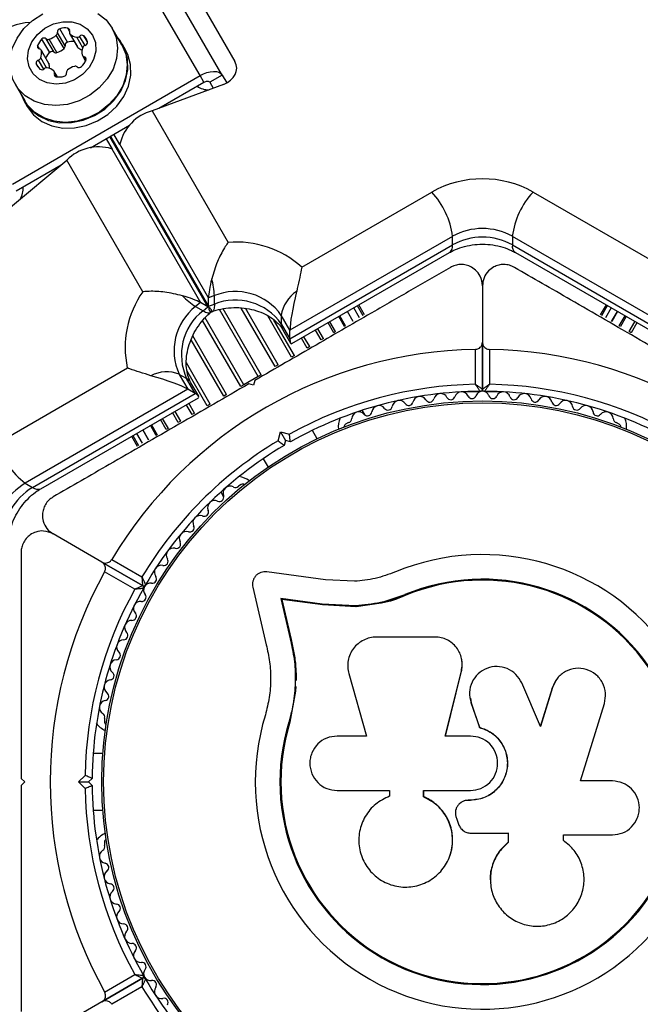
# Model space of a CAD drawing. Units: millimetres. Extents: x 0 to 8826, y 0 to 10317.
# Drawn here: x 3463 to 3551, y 7428 to 7566 of the extents above; entities that cross this region are included whole.
import ezdxf

# ---------------------------------------------------------------- set-up
doc = ezdxf.new("R2010")
doc.units = ezdxf.units.MM

msp = doc.modelspace()

# ---------------------------------------------------------------- linework, layer by layer
at = {"color": 7, "linetype": 'Continuous', "lineweight": 25, "ltscale": 50}
for p, q in [((3486.1, 7573.47), (3493.65, 7560.4)), ((3488.75, 7558.4), (3480.36, 7572.93)), ((3491.86, 7558.48), (3483.48, 7573.01)), ((3470.07, 7563.12), (3468.98, 7565)), ((3477.74, 7562.74), (3476.38, 7565.1)), ((3467.57, 7561.67), (3466.48, 7563.56)), ((3468.18, 7561.72), (3467.09, 7563.6)), ((3468.58, 7561.65), (3467.49, 7563.53)), ((3469.59, 7562.23), (3468.5, 7564.11)), ((3469.73, 7562.62), (3468.64, 7564.5)), ((3470.38, 7564.33), (3471.47, 7562.45)), ((3471.53, 7562.37), (3470.44, 7564.26)), ((3467.45, 7560.12), (3466.36, 7562.01)), ((3478.27, 7562.04), (3477.83, 7562.79)), ((3467.49, 7560.03), (3466.4, 7561.92)), ((3472.18, 7561.23), (3472.62, 7560.45)), ((3465.92, 7559.63), (3465.65, 7560.09)), ((3462.31, 7543.14), (3488.75, 7558.4)), ((3468.65, 7558.21), (3468.21, 7558.99)), ((3489.29, 7557.46), (3488.75, 7558.4)), ((3491.86, 7558.48), (3490.13, 7557.48)), ((3491.86, 7558.48), (3492.51, 7557.37)), ((3462.7, 7557.2), (3464.06, 7554.84)), ((3492.05, 7557.16), (3482, 7553.45)), ((3482.96, 7553.8), (3489.29, 7557.46)), ((3490.13, 7557.48), (3490.62, 7556.63)), ((3463.97, 7554.79), (3464.41, 7554.04)), ((3482, 7553.45), (3492.7, 7534.91)), ((3473.34, 7548.25), (3478.81, 7551.41)), ((3475.53, 7549.51), (3476.37, 7548.06)), ((3477.46, 7548.69), (3476.62, 7550.14)), ((3489.96, 7527.12), (3477.46, 7548.77)), ((3477.46, 7548.69), (3477.46, 7548.77)), ((3476.3, 7548.1), (3488.8, 7526.45)), ((3476.37, 7548.06), (3476.3, 7548.1)), ((3461.74, 7539.66), (3469.98, 7546.51)), ((3462.86, 7542.2), (3469.19, 7545.85)), ((3480.69, 7527.97), (3469.98, 7546.51)), ((3503.08, 7531.43), (3521.41, 7542.01)), ((3535.69, 7542.01), (3554.01, 7531.43)), ((3524.33, 7535.77), (3501.42, 7522.54)), ((3524.33, 7534.57), (3524.33, 7535.77)), ((3555.68, 7522.54), (3532.76, 7535.77)), ((3532.76, 7535.77), (3532.76, 7534.57)), ((3501.42, 7521.34), (3524.33, 7534.57)), ((3532.76, 7534.57), (3555.68, 7521.34)), ((3501.71, 7520.67), (3523.91, 7533.48)), ((3533.19, 7533.48), (3555.39, 7520.67)), ((3528.55, 7528.81), (3528.55, 7520.86)), ((3490.78, 7527.42), (3489.96, 7527.12)), ((3490.78, 7526.22), (3490.78, 7527.42)), ((3488.8, 7526.45), (3488.13, 7525.89)), ((3489.84, 7525.85), (3488.8, 7526.45)), ((3489.96, 7525.92), (3489.96, 7527.12)), ((3489.96, 7525.92), (3490.78, 7526.22)), ((3511.76, 7524.6), (3510.95, 7526)), ((3511.94, 7524.71), (3511.13, 7526.11)), ((3545.96, 7526.11), (3545.15, 7524.71)), ((3546.14, 7526), (3545.33, 7524.6)), ((3488.13, 7525.89), (3489.17, 7525.29)), ((3489.17, 7525.29), (3489.84, 7525.85)), ((3490.25, 7525.06), (3490.29, 7525.1)), ((3501.42, 7522.54), (3500.2, 7524.65)), ((3500.2, 7524.65), (3500.2, 7523.45)), ((3510.33, 7523.78), (3509.52, 7525.18)), ((3511.22, 7524.29), (3510.41, 7525.69)), ((3546.68, 7525.69), (3545.88, 7524.29)), ((3547.57, 7525.18), (3546.76, 7523.78)), ((3500.2, 7523.45), (3501.42, 7521.34)), ((3507.6, 7522.2), (3506.8, 7523.6)), ((3509.11, 7523.07), (3508.3, 7524.48)), ((3509.26, 7523.16), (3509.11, 7523.07)), ((3547.98, 7523.07), (3547.83, 7523.16)), ((3548.79, 7524.48), (3547.98, 7523.07)), ((3550.3, 7523.6), (3549.49, 7522.2)), ((3500.41, 7522.62), (3501.51, 7520.72)), ((3501.42, 7521.34), (3501.42, 7522.54)), ((3505.84, 7521.18), (3505.03, 7522.58)), ((3507.86, 7522.35), (3507.6, 7522.2)), ((3549.49, 7522.2), (3549.23, 7522.35)), ((3506.16, 7521.37), (3505.84, 7521.18)), ((3528.55, 7514.25), (3528.55, 7520.86)), ((3528.55, 7520.86), (3528.55, 7514.25)), ((3502.06, 7519), (3501.66, 7518.77)), ((3504.21, 7520.24), (3503.85, 7520.03)), ((3527.55, 7514.94), (3527.55, 7519.85)), ((3529.55, 7519.85), (3529.55, 7514.94)), ((3499.75, 7517.67), (3499.34, 7517.43)), ((3460.18, 7506.66), (3478.51, 7517.24)), ((3485.82, 7516.34), (3487.04, 7514.24)), ((3486.86, 7515.74), (3485.82, 7516.34)), ((3497.35, 7516.28), (3496.93, 7516.04)), ((3488.08, 7513.64), (3486.86, 7515.74)), ((3488.57, 7513.25), (3487.47, 7515.15)), ((3494.91, 7514.88), (3494.49, 7514.63)), ((3496.93, 7516.04), (3494.91, 7514.88)), ((3496.3, 7514.81), (3495.61, 7514.99)), ((3496.48, 7515.49), (3496.3, 7514.81)), ((3487.04, 7514.24), (3464.12, 7501.01)), ((3465.16, 7500.41), (3488.08, 7513.64)), ((3488.08, 7513.64), (3487.04, 7514.24)), ((3492.5, 7513.49), (3492.09, 7513.25)), ((3528.17, 7513.87), (3525.61, 7513.87)), ((3531.48, 7513.87), (3528.92, 7513.87)), ((3466.32, 7500.23), (3488.52, 7513.05)), ((3490.18, 7512.14), (3489.78, 7511.92)), ((3485.19, 7511.13), (3486, 7509.73)), ((3487.99, 7510.88), (3487.63, 7510.67)), ((3512, 7510.61), (3511.61, 7511.28)), ((3483.43, 7510.11), (3484.24, 7508.71)), ((3486, 7509.73), (3485.68, 7509.55)), ((3509.68, 7509.55), (3509.27, 7509.31)), ((3547.82, 7509.31), (3547.41, 7509.55)), ((3479.81, 7508.03), (3480.62, 7506.63)), ((3480.7, 7508.54), (3481.51, 7507.14)), ((3481.92, 7509.24), (3482.73, 7507.84)), ((3484.24, 7508.71), (3483.98, 7508.56)), ((3499.75, 7506.98), (3500.09, 7508.23)), ((3500.09, 7508.23), (3500.8, 7507.01)), ((3500.09, 7508.23), (3501.35, 7507.9)), ((3505.27, 7507.27), (3504.58, 7508.45)), ((3479.09, 7507.61), (3479.9, 7506.21)), ((3479.27, 7507.71), (3480.08, 7506.31)), ((3482.73, 7507.84), (3482.58, 7507.75)), ((3500.8, 7507.01), (3500.61, 7506.33)), ((3501.48, 7506.83), (3500.8, 7507.01)), ((3497.65, 7504.45), (3498.34, 7503.27)), ((3464.12, 7501.01), (3465.16, 7500.41)), ((3491.69, 7499.78), (3492.08, 7499.11)), ((3494.57, 7500.82), (3494.16, 7500.58)), ((3474.93, 7489.9), (3468.05, 7493.88)), ((3474.93, 7489.9), (3480.66, 7486.6)), ((3480.65, 7486.6), (3474.93, 7489.9)), ((3476.3, 7490.27), (3480.56, 7487.81)), ((3479.56, 7486.08), (3475.3, 7488.53)), ((3506.43, 7487.41), (3498.18, 7488.53)), ((3510.51, 7487.2), (3506.43, 7487.41)), ((3496.19, 7486.35), (3498.08, 7478.27)), ((3505.96, 7483.97), (3500.13, 7484.76)), ((3500.13, 7484.76), (3501.45, 7479.11)), ((3500.26, 7484.65), (3500.13, 7484.76)), ((3500.26, 7484.65), (3501.58, 7479.01)), ((3506.06, 7483.86), (3500.26, 7484.65)), ((3517.67, 7485.19), (3514.26, 7484.11)), ((3517.67, 7485.19), (3517.62, 7485.31)), ((3510.66, 7483.73), (3505.96, 7483.97)), ((3506.06, 7483.86), (3505.96, 7483.97)), ((3510.74, 7483.62), (3506.06, 7483.86)), ((3510.74, 7483.62), (3510.66, 7483.73)), ((3514.26, 7484.11), (3510.74, 7483.62)), ((3501.58, 7479.01), (3501.45, 7479.11)), ((3521.86, 7479.35), (3513.61, 7479.35)), ((3525.65, 7476.13), (3525.63, 7476.21)), ((3509.71, 7474.19), (3512.19, 7465.41)), ((3523.3, 7465.41), (3525.58, 7474.59)), ((3523.33, 7465.38), (3525.6, 7474.52)), ((3525.6, 7474.52), (3525.58, 7474.59)), ((3538.99, 7473.35), (3538.36, 7472.17)), ((3539.01, 7473.42), (3538.97, 7473.36)), ((3502.26, 7472.36), (3502.22, 7471.74)), ((3536.72, 7466.75), (3534.08, 7472.88)), ((3538.36, 7472.17), (3536.68, 7466.72)), ((3538.4, 7472.23), (3536.72, 7466.75)), ((3538.36, 7472.17), (3538.4, 7472.23)), ((3502.22, 7471.74), (3501.41, 7467.34)), ((3526.77, 7470.79), (3526.78, 7470.74)), ((3526.85, 7470.74), (3526.94, 7470.08)), ((3501.86, 7469.99), (3501.41, 7467.34)), ((3526.93, 7470.13), (3528.11, 7466.65)), ((3526.94, 7470.08), (3526.93, 7470.13)), ((3526.94, 7470.08), (3528.11, 7466.61)), ((3542.38, 7459.08), (3545.73, 7469.98)), ((3475.29, 7467.91), (3475.29, 7467.44)), ((3501.41, 7467.34), (3501.28, 7467.37)), ((3528.11, 7466.61), (3528.11, 7466.65)), ((3512.19, 7465.41), (3508.06, 7465.41)), ((3526.85, 7465.41), (3523.3, 7465.41)), ((3475.06, 7462.95), (3473.69, 7462.95)), ((3463.55, 7459.45), (3464.05, 7458.95)), ((3471.63, 7458.95), (3472.55, 7459.87)), ((3473.55, 7459.45), (3473.05, 7458.95)), ((3464.05, 7458.95), (3463.55, 7458.45)), ((3471.63, 7458.95), (3473.05, 7458.95)), ((3472.55, 7458.03), (3471.63, 7458.95)), ((3473.05, 7458.95), (3473.55, 7458.45)), ((3546.87, 7459.08), (3542.38, 7459.08)), ((3508.06, 7457.74), (3515.47, 7457.74)), ((3515.47, 7457.74), (3515.47, 7456.94)), ((3520.24, 7456.84), (3520.24, 7457.74)), ((3520.24, 7457.74), (3526.85, 7457.74)), ((3520.28, 7456.85), (3520.24, 7456.84)), ((3520.28, 7456.85), (3520.28, 7457.75)), ((3525.3, 7455.88), (3525.29, 7455.86)), ((3526.53, 7456.37), (3526.52, 7456.35)), ((3526.85, 7456.35), (3526.52, 7456.35)), ((3526.86, 7456.37), (3526.53, 7456.37)), ((3526.86, 7456.37), (3526.85, 7456.35)), ((3473.69, 7454.95), (3475.06, 7454.95)), ((3524.88, 7453.84), (3525.19, 7453)), ((3526.9, 7451.73), (3532.17, 7451.73)), ((3532.15, 7451.76), (3532.15, 7450.45)), ((3532.17, 7451.73), (3532.17, 7450.41)), ((3539.97, 7451.5), (3546.87, 7451.5)), ((3539.97, 7450.69), (3539.97, 7451.5)), ((3475.29, 7450.46), (3475.29, 7449.98)), ((3532.15, 7450.45), (3532.17, 7450.41)), ((3540.06, 7450.59), (3539.92, 7450.73)), ((3540.13, 7450.58), (3540.08, 7450.61)), ((3523.79, 7448.11), (3523.81, 7448.16)), ((3529.68, 7444.76), (3529.68, 7444.7)), ((3475.3, 7429.36), (3479.56, 7431.82)), ((3474.93, 7427.99), (3480.65, 7431.3)), ((3480.66, 7431.3), (3474.93, 7427.99)), ((3480.56, 7430.09), (3476.3, 7427.63)), ((3474.93, 7427.99), (3468.05, 7424.02))]:
    msp.add_line(p, q, dxfattribs=at)
at = {"color": 1, "linetype": 'Continuous', "lineweight": 25, "ltscale": 50}
for p, q in [((3470.36, 7564.63), (3470.1, 7565.09)), ((3472.22, 7562.34), (3471.37, 7563.82)), ((3472.55, 7562.64), (3471.79, 7563.95)), ((3472.89, 7563.14), (3472.4, 7563.99)), ((3466.12, 7562.17), (3465.85, 7562.63)), ((3466.73, 7559.32), (3465.99, 7560.6)), ((3467.11, 7559.51), (3466.32, 7560.9)), ((3472.69, 7560.61), (3472.42, 7561.06)), ((3468.49, 7558.24), (3468.23, 7558.7)), ((3489.84, 7525.85), (3476.02, 7549.79)), ((3476.14, 7549.86), (3489.96, 7525.92)), ((3496.93, 7516.04), (3491.49, 7525.46)), ((3497.35, 7516.28), (3491.99, 7525.57)), ((3499.34, 7517.43), (3494.57, 7525.68)), ((3499.75, 7517.67), (3495.15, 7525.64)), ((3501.66, 7518.77), (3498.32, 7524.57)), ((3509.26, 7523.16), (3508.45, 7524.56)), ((3510.34, 7523.78), (3509.53, 7525.18)), ((3546.75, 7523.78), (3547.56, 7525.18)), ((3547.83, 7523.16), (3548.64, 7524.56)), ((3494.49, 7514.63), (3489.12, 7523.93)), ((3494.91, 7514.88), (3489.47, 7524.3)), ((3502.06, 7519), (3499.17, 7523.99)), ((3507.86, 7522.35), (3507.05, 7523.75)), ((3549.23, 7522.35), (3550.04, 7523.75)), ((3506.16, 7521.37), (3505.35, 7522.77)), ((3492.09, 7513.25), (3487.5, 7521.2)), ((3492.5, 7513.49), (3487.73, 7521.75)), ((3503.85, 7520.03), (3503.04, 7521.43)), ((3504.21, 7520.24), (3503.4, 7521.64)), ((3490.18, 7512.14), (3486.83, 7517.94)), ((3489.78, 7511.92), (3486.91, 7516.89)), ((3487.63, 7510.67), (3486.82, 7512.07)), ((3487.99, 7510.88), (3487.18, 7512.28)), ((3485.68, 7509.55), (3484.87, 7510.95)), ((3483.98, 7508.56), (3483.17, 7509.97)), ((3481.5, 7507.13), (3480.69, 7508.53)), ((3482.58, 7507.75), (3481.77, 7509.16))]:
    msp.add_line(p, q, dxfattribs=at)
at = {"color": 7, "linetype": 'Continuous', "lineweight": 25, "ltscale": 50, "flags": 128}
for points in [[(3476.38, 7565.1), (3476.93, 7563.77), (3477.14, 7562.32), (3476.99, 7560.82), (3476.49, 7559.33), (3475.67, 7557.93), (3474.56, 7556.68), (3473.22, 7555.63), (3471.7, 7554.85), (3470.09, 7554.36), (3468.44, 7554.18), (3466.85, 7554.33), (3465.39, 7554.81), (3464.11, 7555.57), (3463.1, 7556.6), (3462.38, 7557.84), (3462, 7559.24), (3461.97, 7560.72), (3462.3, 7562.23), (3462.96, 7563.68), (3463.93, 7565.02), (3465.16, 7566.17), (3466.6, 7567.09)], [(3474.36, 7567.14), (3475.51, 7566.24), (3476.38, 7565.1)], [(3473.6, 7564.12), (3474, 7563.05), (3474.06, 7561.87), (3473.76, 7560.67), (3473.12, 7559.55), (3472.2, 7558.57), (3471.06, 7557.83), (3469.79, 7557.36), (3468.48, 7557.21), (3467.23, 7557.39), (3466.13, 7557.88), (3465.26, 7558.65), (3464.69, 7559.64), (3464.46, 7560.77), (3464.59, 7561.97), (3465.06, 7563.14), (3465.84, 7564.2), (3466.88, 7565.07), (3468.1, 7565.68), (3469.4, 7565.99), (3470.69, 7565.98), (3471.88, 7565.64), (3472.87, 7565.01), (3473.6, 7564.12)], [(3463.53, 7555.76), (3463.97, 7554.79), (3464.86, 7553.63), (3466.02, 7552.72), (3467.42, 7552.09), (3468.97, 7551.77), (3470.62, 7551.78), (3472.28, 7552.12), (3473.88, 7552.77), (3475.33, 7553.7), (3476.58, 7554.87), (3477.57, 7556.23), (3478.24, 7557.7), (3478.57, 7559.22), (3478.54, 7560.72), (3478.15, 7562.14), (3477.43, 7563.39), (3477.21, 7563.66)], [(3477.74, 7562.74), (3478.3, 7561.41), (3478.5, 7559.97), (3478.35, 7558.46), (3477.86, 7556.97), (3477.03, 7555.57), (3475.92, 7554.32), (3474.58, 7553.27), (3473.06, 7552.49), (3471.45, 7552), (3469.8, 7551.82), (3468.21, 7551.98), (3466.75, 7552.45), (3465.48, 7553.21), (3464.46, 7554.24), (3464.06, 7554.84)], [(3464.41, 7554.04), (3465.29, 7552.88), (3466.46, 7551.96), (3467.85, 7551.33), (3469.41, 7551.02), (3471.06, 7551.03), (3472.72, 7551.37), (3474.31, 7552.02), (3475.77, 7552.95), (3477.02, 7554.12), (3478, 7555.47), (3478.67, 7556.94), (3479, 7558.47), (3478.97, 7559.97), (3478.59, 7561.38), (3478.27, 7562.04)], [(3471.53, 7562.37), (3471.5, 7562.41), (3471.47, 7562.45)], [(3467.45, 7560.12), (3467.47, 7560.08), (3467.49, 7560.03)], [(3488.75, 7558.4), (3489.23, 7558.65), (3489.71, 7558.83), (3490.19, 7558.95), (3490.64, 7558.99), (3491.05, 7558.97), (3491.4, 7558.87), (3491.67, 7558.71), (3491.86, 7558.48)], [(3489.29, 7557.46), (3489.42, 7557.53), (3489.55, 7557.57), (3489.68, 7557.61), (3489.8, 7557.62), (3489.91, 7557.61), (3490.01, 7557.59), (3490.08, 7557.54), (3490.13, 7557.48)], [(3490.78, 7526.22), (3490.77, 7526), (3490.75, 7525.81), (3490.72, 7525.64), (3490.68, 7525.49), (3490.63, 7525.37), (3490.56, 7525.27), (3490.49, 7525.2), (3490.4, 7525.16)], [(3489.17, 7525.29), (3489.36, 7525.19), (3489.54, 7525.11), (3489.7, 7525.05), (3489.85, 7525.01), (3489.99, 7525), (3490.1, 7525), (3490.2, 7525.03), (3490.28, 7525.09)]]:
    msp.add_lwpolyline(points, dxfattribs=at)
at = {"color": 7, "linetype": 'Continuous', "lineweight": 25, "ltscale": 2500}
for radius in [53.64, 53.38]:
    msp.add_circle((3528.55, 7458.95), radius, dxfattribs=at)
for centre, radius, start, end in [((3465.1, 7557.99), 7.89, 92.1524, 131.0635), ((3469.1, 7564.56), 0.459, 104.4352, 187.2391), ((3469.71, 7562.74), 2.38, 80.5504, 107.7753), ((3470.05, 7564.75), 0.335, 337.8879, 82.1121), ((3468.08, 7561.8), 2.38, 132.2247, 159.4496), ((3466.81, 7563.24), 0.459, 52.7609, 135.5648), ((3467.35, 7563.92), 0.416, 230.3941, 289.6333), ((3466.69, 7566.08), 2.67, 287.3877, 312.6123), ((3468.23, 7564.43), 0.416, 310.3667, 9.6059), ((3470.67, 7564.5), 0.336, 157.8666, 226.6976), ((3471.67, 7565.64), 1.84, 228.3801, 260.7064), ((3471.45, 7564.31), 0.505, 261.4214, 313.2476), ((3472.12, 7563.63), 0.459, 52.7609, 135.5648), ((3471.33, 7562.81), 1.6, 12.1787, 47.8213), ((3466.16, 7562.51), 0.335, 157.8879, 262.1121), ((3466.07, 7561.84), 0.336, 13.3024, 82.1334), ((3467.78, 7564.19), 2.67, 287.3877, 312.6123), ((3469.32, 7562.55), 0.416, 310.3667, 9.6059), ((3470.19, 7562.67), 0.459, 104.4352, 187.2391), ((3470.81, 7560.8), 2.43, 84.8102, 107.5972), ((3472.72, 7563.69), 1.78, 228.042, 250.6175), ((3473.95, 7561.69), 1.84, 159.2936, 191.6199), ((3472.69, 7562.16), 0.505, 106.7524, 158.5786), ((3472.43, 7563.09), 0.459, 284.4352, 7.2391), ((3466.1, 7560.15), 0.459, 104.4352, 187.2391), ((3465.84, 7561.08), 0.505, 286.7524, 338.5786), ((3464.59, 7561.55), 1.84, 339.2936, 11.6199), ((3469.19, 7559.89), 2.41, 132.3054, 155.2872), ((3467.9, 7561.35), 0.459, 52.7609, 135.5648), ((3468.44, 7562.04), 0.416, 230.3941, 289.6333), ((3470.46, 7561.44), 2.38, 312.2247, 339.4496), ((3472.47, 7561.4), 0.336, 193.3024, 262.1334), ((3472.37, 7560.73), 0.335, 337.8879, 82.1121), ((3467.65, 7560.94), 2.18, 202.9954, 227.8261), ((3466.47, 7559.7), 0.459, 232.7609, 315.5648), ((3467.14, 7559.01), 0.505, 81.4214, 133.2476), ((3466.92, 7557.69), 1.84, 48.3801, 80.7064), ((3465.76, 7559.67), 1.76, 351.5281, 12.0286), ((3470.36, 7558.89), 0.416, 130.3667, 189.6059), ((3471.78, 7557.14), 2.67, 105.9494, 129.2607), ((3471.19, 7559.31), 0.416, 50.3941, 109.6333), ((3471.73, 7560), 0.459, 232.7609, 315.5648), ((3467.92, 7558.82), 0.336, 337.8666, 46.6976), ((3468.54, 7558.57), 0.335, 157.8879, 262.1121), ((3468.88, 7560.59), 2.38, 260.5504, 287.7753), ((3469.49, 7558.76), 0.459, 284.4352, 7.2391), ((3489.9, 7559.05), 2.64, 233.9209, 272.4244), ((3483.67, 7547.28), 6.39, 105.1922, 166.5224), ((3474.48, 7541.98), 6.39, 73.4776, 134.8078), ((3461.14, 7542.47), 2.68, 326.8044, 5.8302), ((3528.55, 7529.22), 14.65, 60.8412, 119.1588), ((3513.23, 7534.37), 11.19, 7.1667, 43.0515), ((3543.86, 7534.37), 11.19, 136.9485, 172.8333), ((3528.55, 7528.22), 8.65, 60.8412, 119.1588), ((3528.55, 7527.02), 8.65, 60.8412, 119.1588), ((3493.92, 7521.31), 13.65, 47.8518, 95.118), ((3480.93, 7527.07), 9.85, 2.0486, 16.0438), ((3491.85, 7520.12), 13.65, 144.882, 192.1482), ((3493.36, 7534.24), 9.85, 223.9562, 237.9514), ((3493.75, 7520.12), 7.88, 35.0401, 112.143), ((3504.98, 7523.94), 4.84, 122.7262, 171.5775), ((3493.75, 7518.92), 7.88, 35.0401, 112.143), ((3492.97, 7519.67), 7.88, 127.857, 204.9599), ((3494.01, 7519.07), 7.88, 127.857, 204.9599), ((3528.55, 7458.95), 60.91, 90.9407, 149.0593), ((3528.55, 7458.95), 60.91, 30.9407, 89.0593), ((3484.04, 7511.85), 4.84, 68.4225, 117.2738), ((3528.55, 7458.95), 56, 91.0232, 119.0592), ((3528.55, 7458.95), 56, 60.9408, 88.9768), ((3528.55, 7458.95), 55, 90.3108, 119.4791), ((3522.66, 7512.63), 1, 27.5788, 164.9365), ((3525.61, 7512.87), 1, 24.4397, 161.7974), ((3528.57, 7512.95), 1, 91.107, 158.6583), ((3528.25, 7514.25), 0.3, 270.3108, 0), ((3528.85, 7514.25), 0.3, 180, 269.6892), ((3528.53, 7512.95), 1, 21.3417, 88.893), ((3528.55, 7458.95), 55, 60.5209, 89.6892), ((3531.48, 7512.87), 1, 18.2026, 155.5603), ((3534.43, 7512.63), 1, 15.0635, 152.4212), ((3516.83, 7511.66), 1, 33.857, 171.2147), ((3518.16, 7512.56), 0.606, 213.857, 348.0755), ((3519.73, 7512.22), 1, 30.7179, 168.0755), ((3521.11, 7513.04), 0.606, 210.7179, 344.9365), ((3524.08, 7513.37), 0.606, 207.5788, 341.7974), ((3527.07, 7513.53), 0.606, 204.4397, 338.6583), ((3530.02, 7513.53), 0.606, 201.3417, 335.5603), ((3533.01, 7513.37), 0.606, 198.2026, 332.4212), ((3535.98, 7513.04), 0.606, 195.0635, 329.2821), ((3537.36, 7512.22), 1, 11.9245, 149.2821), ((3538.93, 7512.56), 0.606, 191.9245, 326.143), ((3540.27, 7511.66), 1, 8.7854, 146.143), ((3511.13, 7510.06), 1, 40.1351, 177.4969), ((3512.36, 7511.1), 0.606, 220.1351, 354.3537), ((3513.96, 7510.94), 1, 36.9959, 174.3537), ((3515.24, 7511.91), 0.606, 216.9959, 351.2147), ((3541.85, 7511.91), 0.606, 188.7854, 323.004), ((3543.14, 7510.94), 1, 5.6463, 143.004), ((3544.73, 7511.1), 0.606, 185.6463, 319.8649), ((3545.96, 7510.06), 1, 2.5073, 139.8649), ((3511.33, 7508.97), 3.1, 156.5886, 186.9025), ((3509.52, 7508.88), 0.5, 120, 177.1393), ((3509.53, 7510.13), 0.606, 284.9243, 357.4969), ((3547.57, 7510.13), 0.606, 182.5073, 255.0401), ((3547.57, 7508.88), 0.5, 2.8607, 60), ((3545.76, 7508.97), 3.1, 353.0975, 22.6799), ((3470.88, 7509.93), 11.19, 196.9485, 232.8333), ((3528.55, 7458.95), 56, 120.9408, 148.9768), ((3528.55, 7458.95), 55, 120.5209, 149.6892), ((3468.56, 7493.58), 8.65, 120.8412, 179.1588), ((3493.84, 7498.87), 3.1, 53.0975, 82.6799), ((3469.59, 7492.98), 8.65, 120.8412, 179.1588), ((3492.99, 7499.59), 1, 62.5073, 199.8649), ((3493.73, 7501.01), 0.606, 242.5073, 315.0401), ((3494.82, 7500.39), 0.5, 62.8607, 120), ((3490.81, 7497.58), 1, 65.6463, 203.004), ((3491.48, 7499.04), 0.606, 245.6463, 19.8649), ((3489.34, 7496.95), 0.606, 248.7854, 23.004), ((3488.75, 7495.46), 1, 68.7854, 206.143), ((3486.82, 7493.22), 1, 71.9245, 209.2821), ((3487.31, 7494.75), 0.606, 251.9245, 26.143), ((3485.41, 7492.44), 0.606, 255.0635, 29.2821), ((3485, 7490.88), 1, 75.0635, 212.4212), ((3483.65, 7490.02), 0.606, 258.2026, 32.4212), ((3528.55, 7458.95), 32.01, 162.8705, 112.5151), ((3528.55, 7458.95), 60.91, 150.9407, 209.0593), ((3483.32, 7488.45), 1, 78.2026, 215.5603), ((3482.01, 7487.52), 0.606, 261.3417, 35.5603), ((3528.55, 7458.95), 28.54, 162.8247, 112.5151), ((3528.55, 7458.95), 28.41, 162.8247, 112.5151), ((3528.55, 7458.95), 56, 151.0232, 179.0592), ((3528.55, 7458.95), 55, 150.3108, 179.4791), ((3480.81, 7486.86), 0.3, 240, 329.6892), ((3480.51, 7486.34), 0.3, 330.3108, 60), ((3481.79, 7485.96), 1, 151.107, 218.6583), ((3481.77, 7485.93), 1, 81.3417, 148.893), ((3480.38, 7483.36), 1, 84.4397, 221.7974), ((3480.54, 7484.96), 0.606, 264.4397, 38.6583), ((3479.12, 7480.69), 1, 87.5788, 224.9365), ((3479.18, 7482.29), 0.606, 267.5788, 41.7974), ((3478, 7477.95), 1, 90.7179, 228.0755), ((3477.98, 7479.56), 0.606, 270.7179, 44.9365), ((3477.03, 7475.15), 1, 93.857, 231.2147), ((3476.93, 7476.76), 0.606, 273.857, 48.0755), ((3476.22, 7472.31), 1, 96.9959, 234.3537), ((3476.03, 7473.9), 0.606, 276.9959, 51.2147), ((3475.29, 7471), 0.606, 280.1351, 54.3537), ((3475.57, 7469.42), 1, 100.1351, 237.4969), ((3474.71, 7468.07), 0.606, 344.9243, 57.4969), ((3476.62, 7469.05), 3.1, 216.5886, 246.9025), ((3475.79, 7467.44), 0.5, 180, 237.1393), ((3528.55, 7458.95), 56, 180.9408, 208.9768), ((3528.55, 7458.95), 55, 180.5209, 209.6892), ((3476.62, 7448.85), 3.1, 113.0975, 142.6799), ((3474.71, 7449.83), 0.606, 302.5073, 15.0401), ((3475.79, 7450.46), 0.5, 122.8607, 180), ((3475.57, 7448.47), 1, 122.5073, 259.8649), ((3475.29, 7446.89), 0.606, 305.6463, 79.8649), ((3476.22, 7445.59), 1, 125.6463, 263.004), ((3476.03, 7443.99), 0.606, 308.7854, 83.004), ((3477.03, 7442.74), 1, 128.7854, 266.143), ((3476.93, 7441.14), 0.606, 311.9245, 86.143), ((3478, 7439.94), 1, 131.9245, 269.2821), ((3477.98, 7438.34), 0.606, 315.0635, 89.2821), ((3479.12, 7437.21), 1, 135.0635, 272.4212), ((3479.18, 7435.6), 0.606, 318.2026, 92.4212), ((3480.38, 7434.53), 1, 138.2026, 275.5602), ((3480.54, 7432.93), 0.606, 321.3417, 95.5602), ((3480.51, 7431.56), 0.3, 300, 29.6892), ((3481.79, 7431.93), 1, 141.3417, 208.893), ((3480.81, 7431.04), 0.3, 30.3108, 120), ((3481.77, 7431.96), 1, 211.107, 278.6583), ((3528.55, 7458.95), 55, 210.3108, 239.4791), ((3482.01, 7430.38), 0.606, 324.4397, 98.6583), ((3528.55, 7458.95), 56, 211.0232, 239.0592), ((3483.32, 7429.44), 1, 144.4397, 281.7974), ((3483.65, 7427.87), 0.606, 327.5788, 101.7974)]:
    msp.add_arc(centre, radius, start, end, dxfattribs=at)
at = {"color": 1, "linetype": 'Continuous', "lineweight": 25, "ltscale": 2500}
for centre, radius, start, end in [((3523.18, 7534.39), 1.16, 308.4758, 8.7078), ((3533.91, 7534.39), 1.16, 171.2922, 231.5242), ((3501.81, 7523.42), 1.61, 178.9601, 209.5565), ((3486.08, 7514.34), 1.61, 30.4435, 61.0399), ((3465.89, 7501.31), 1.16, 231.2922, 291.5242)]:
    msp.add_arc(centre, radius, start, end, dxfattribs=at)
at = {"color": 7, "linetype": 'Continuous', "lineweight": 25, "ltscale": 2500}
for centre, major_axis, ratio, start_param, end_param in [((3490.79, 7559.34), (3.12, 0.22), 0.774004, 5.073585, 6.644381), ((3492.4, 7532.43), (2.2, 6.09), 0.174979, 2.081062, 2.690447), ((3482.98, 7526.99), (6.37, -1.14), 0.174979, 0.451146, 1.060531), ((3503.41, 7528.62), (1.82, 6.78), 0.121421, 1.694601, 2.716123), ((3484.02, 7526.39), (6.37, -1.14), 0.174979, 6.124946, 6.734331), ((3492.4, 7531.23), (2.2, 6.09), 0.174979, 2.690447, 3.299832), ((3503.41, 7527.42), (1.82, 6.78), 0.121421, 2.716123, 3.262422), ((3480.77, 7515.55), (6.78, -1.82), 0.121421, 0.42547, 1.446991), ((3481.81, 7514.95), (6.78, -1.82), 0.121421, 6.162356, 6.708655)]:
    msp.add_ellipse(centre, major_axis=major_axis, ratio=ratio, start_param=start_param, end_param=end_param, dxfattribs=at)
at = {"color": 7, "linetype": 'Continuous', "lineweight": 25, "ltscale": 50}
for points, knots in [([(3492.7, 7534.91), (3492.7, 7534.9), (3492.68, 7534.87), (3492.51, 7534.64), (3491.97, 7533.82), (3491.11, 7532.17), (3490.65, 7530.61), (3490.4, 7529.79)], [0, 0, 0, 0, 0.0024889, 0.0227155, 0.1731729, 0.5650063, 1, 1, 1, 1]), ([(3523.91, 7533.48), (3524.08, 7533.58), (3524.62, 7533.88), (3525.68, 7534.28), (3527.08, 7534.59), (3528.56, 7534.7), (3530.03, 7534.59), (3531.43, 7534.27), (3532.47, 7533.87), (3533.01, 7533.58), (3533.19, 7533.48)], [0, 0, 0, 0, 0.067096, 0.21196, 0.356815, 0.501383, 0.645709, 0.789636, 0.933102, 1, 1, 1, 1]), ([(3528.55, 7528.81), (3528.49, 7529.27), (3528.39, 7530.06), (3527.68, 7530.99), (3526.9, 7531.53), (3526.07, 7531.8), (3525.26, 7531.83), (3524.56, 7531.67), (3524.2, 7531.48), (3524.05, 7531.4)], [0, 0, 0, 0, 0.266029, 0.455493, 0.596627, 0.709373, 0.822699, 0.923438, 1, 1, 1, 1]), ([(3533.05, 7531.4), (3532.82, 7531.51), (3532.37, 7531.73), (3531.58, 7531.84), (3530.82, 7531.75), (3530.05, 7531.45), (3529.27, 7530.86), (3528.67, 7529.93), (3528.59, 7529.19), (3528.55, 7528.81)], [0, 0, 0, 0, 0.108199, 0.21693, 0.318044, 0.42074, 0.572365, 0.780044, 1, 1, 1, 1]), ([(3524.05, 7531.4), (3522.3, 7530.4), (3518.81, 7528.38), (3512.52, 7524.75), (3506.49, 7521.27), (3500.81, 7517.99), (3497.92, 7516.32), (3496.48, 7515.49)], [0, 0, 0, 0, 0.199035, 0.398898, 0.696528, 0.848269, 1, 1, 1, 1]), ([(3503.08, 7531.43), (3503.08, 7531.43), (3503.06, 7531.31), (3502.89, 7530.27), (3502.61, 7529.07), (3502.37, 7528.01)], [0, 0, 0, 0, 0.0036519, 0.1161717, 1, 1, 1, 1]), ([(3560.61, 7515.49), (3558.97, 7516.44), (3555.68, 7518.34), (3550.74, 7521.19), (3545.82, 7524.03), (3539.85, 7527.48), (3535.66, 7529.89), (3533.05, 7531.4)], [0, 0, 0, 0, 0.172505, 0.346284, 0.5236, 0.701913, 1, 1, 1, 1]), ([(3486.27, 7527.4), (3485.43, 7527.6), (3483.85, 7527.98), (3481.99, 7528.06), (3481.02, 7528), (3480.73, 7527.97), (3480.69, 7527.97), (3480.69, 7527.97)], [0, 0, 0, 0, 0.434994, 0.826827, 0.977284, 0.997511, 1, 1, 1, 1]), ([(3487.47, 7515.15), (3487.41, 7515.27), (3487.22, 7515.62), (3486.95, 7516.39), (3486.78, 7517.54), (3486.83, 7518.84), (3487.1, 7520.21), (3487.59, 7521.57), (3488.29, 7522.86), (3489.14, 7524.01), (3489.84, 7524.71), (3490.22, 7525.03), (3490.27, 7525.08)], [0, 0, 0, 0, 0.0534932, 0.1683351, 0.2901156, 0.4081489, 0.5247767, 0.640997, 0.7569989, 0.872786, 0.9825092, 1, 1, 1, 1]), ([(3490.41, 7525.16), (3490.61, 7525.23), (3491.24, 7525.45), (3492.4, 7525.69), (3493.87, 7525.78), (3495.32, 7525.66), (3496.71, 7525.33), (3497.95, 7524.83), (3498.99, 7524.2), (3499.81, 7523.48), (3500.22, 7522.94), (3500.39, 7522.66), (3500.41, 7522.62)], [0, 0, 0, 0, 0.0541384, 0.1700314, 0.2860669, 0.401906, 0.5174112, 0.632553, 0.7476235, 0.86339, 0.9808667, 1, 1, 1, 1]), ([(3527.55, 7519.85), (3527.62, 7519.86), (3527.78, 7519.87), (3528.03, 7519.97), (3528.29, 7520.16), (3528.5, 7520.47), (3528.53, 7520.72), (3528.55, 7520.86)], [0, 0, 0, 0, 0.122656, 0.251552, 0.440222, 0.700417, 1, 1, 1, 1]), ([(3528.55, 7520.86), (3528.55, 7520.77), (3528.57, 7520.55), (3528.73, 7520.25), (3528.98, 7520.02), (3529.24, 7519.89), (3529.43, 7519.85), (3529.53, 7519.85), (3529.55, 7519.85)], [0, 0, 0, 0, 0.2074964, 0.4900206, 0.6901746, 0.8451446, 0.9766016, 1, 1, 1, 1]), ([(3481.83, 7516.15), (3480.79, 7516.47), (3479.61, 7516.83), (3478.62, 7517.2), (3478.51, 7517.24), (3478.51, 7517.24)], [0, 0, 0, 0, 0.8838283, 0.9963481, 1, 1, 1, 1]), ([(3495.61, 7514.99), (3493.97, 7514.04), (3490.68, 7512.14), (3485.74, 7509.29), (3480.82, 7506.45), (3474.85, 7503), (3470.66, 7500.59), (3468.05, 7499.07)], [0, 0, 0, 0, 0.172505, 0.346284, 0.5236, 0.701913, 1, 1, 1, 1]), ([(3528.55, 7514.25), (3528.54, 7514.25), (3528.53, 7514.26), (3528.41, 7514.34), (3528.2, 7514.48), (3527.93, 7514.67), (3527.71, 7514.82), (3527.61, 7514.9), (3527.57, 7514.92), (3527.55, 7514.93), (3527.55, 7514.94), (3527.55, 7514.94)], [0, 0, 0, 0, 0.152871, 0.300746, 0.500302, 0.76421, 0.91477, 0.967575, 0.987593, 0.996347, 1, 1, 1, 1]), ([(3528.25, 7513.95), (3528.24, 7513.95), (3528.23, 7513.97), (3528.15, 7514.08), (3528.01, 7514.29), (3527.82, 7514.55), (3527.66, 7514.77), (3527.59, 7514.88), (3527.56, 7514.92), (3527.55, 7514.93), (3527.55, 7514.94), (3527.55, 7514.94)], [0, 0, 0, 0, 0.152931, 0.300824, 0.500336, 0.764174, 0.915267, 0.967829, 0.9877, 0.996345, 1, 1, 1, 1]), ([(3529.55, 7514.94), (3529.54, 7514.94), (3529.54, 7514.93), (3529.52, 7514.92), (3529.48, 7514.9), (3529.38, 7514.82), (3529.16, 7514.67), (3528.89, 7514.48), (3528.68, 7514.34), (3528.57, 7514.26), (3528.55, 7514.25), (3528.55, 7514.25)], [0, 0, 0, 0, 0.003653, 0.012407, 0.032425, 0.08523, 0.23579, 0.499698, 0.699254, 0.847129, 1, 1, 1, 1]), ([(3529.55, 7514.94), (3529.54, 7514.94), (3529.54, 7514.93), (3529.53, 7514.92), (3529.5, 7514.88), (3529.43, 7514.77), (3529.27, 7514.55), (3529.08, 7514.29), (3528.94, 7514.08), (3528.86, 7513.97), (3528.85, 7513.95), (3528.84, 7513.95)], [0, 0, 0, 0, 0.003655, 0.0123, 0.032171, 0.084733, 0.235826, 0.499664, 0.699176, 0.847069, 1, 1, 1, 1]), ([(3501.48, 7506.83), (3501.48, 7506.84), (3501.48, 7506.86), (3501.46, 7507.02), (3501.42, 7507.27), (3501.39, 7507.57), (3501.36, 7507.79), (3501.35, 7507.9), (3501.35, 7507.9)], [0, 0, 0, 0, 0.195087, 0.389951, 0.590936, 0.806149, 0.995339, 1, 1, 1, 1]), ([(3499.75, 7506.98), (3499.76, 7506.98), (3499.84, 7506.91), (3500.02, 7506.78), (3500.26, 7506.6), (3500.46, 7506.45), (3500.59, 7506.35), (3500.61, 7506.33), (3500.61, 7506.33)], [0, 0, 0, 0, 0.004661, 0.193855, 0.409067, 0.610051, 0.804914, 1, 1, 1, 1]), ([(3461.68, 7492.2), (3461.68, 7492.39), (3461.69, 7493.01), (3461.87, 7494.13), (3462.31, 7495.5), (3462.95, 7496.83), (3463.78, 7498.05), (3464.75, 7499.11), (3465.62, 7499.81), (3466.15, 7500.13), (3466.32, 7500.23)], [0, 0, 0, 0, 0.067096, 0.21196, 0.356815, 0.501383, 0.645709, 0.789636, 0.933102, 1, 1, 1, 1]), ([(3468.05, 7499.07), (3467.84, 7498.93), (3467.42, 7498.66), (3466.94, 7498.02), (3466.64, 7497.32), (3466.51, 7496.5), (3466.63, 7495.53), (3467.13, 7494.54), (3467.74, 7494.1), (3468.05, 7493.88)], [0, 0, 0, 0, 0.1081993, 0.21693, 0.3180443, 0.4207399, 0.572365, 0.7800439, 1, 1, 1, 1]), ([(3468.05, 7493.88), (3467.62, 7494.06), (3466.88, 7494.37), (3465.72, 7494.22), (3464.86, 7493.81), (3464.22, 7493.23), (3463.79, 7492.54), (3463.57, 7491.86), (3463.55, 7491.45), (3463.55, 7491.28)], [0, 0, 0, 0, 0.266029, 0.4554926, 0.5966269, 0.7093734, 0.8226985, 0.9234383, 1, 1, 1, 1]), ([(3463.55, 7491.28), (3463.55, 7489.27), (3463.55, 7485.24), (3463.55, 7477.97), (3463.55, 7471.01), (3463.55, 7464.45), (3463.55, 7461.11), (3463.55, 7459.45)], [0, 0, 0, 0, 0.199035, 0.398898, 0.696528, 0.848269, 1, 1, 1, 1]), ([(3474.93, 7489.9), (3475.01, 7489.86), (3475.21, 7489.77), (3475.55, 7489.75), (3475.87, 7489.86), (3476.11, 7490.02), (3476.24, 7490.17), (3476.29, 7490.25), (3476.3, 7490.27)], [0, 0, 0, 0, 0.2074964, 0.4900206, 0.6901746, 0.8451446, 0.9766016, 1, 1, 1, 1]), ([(3475.3, 7488.53), (3475.34, 7488.6), (3475.4, 7488.75), (3475.44, 7489.02), (3475.41, 7489.33), (3475.24, 7489.67), (3475.04, 7489.82), (3474.93, 7489.9)], [0, 0, 0, 0, 0.1226557, 0.2515519, 0.4402223, 0.7004171, 1, 1, 1, 1]), ([(3498.18, 7488.53), (3498.04, 7488.54), (3497.75, 7488.56), (3497.33, 7488.46), (3496.93, 7488.27), (3496.59, 7487.98), (3496.34, 7487.61), (3496.18, 7487.2), (3496.12, 7486.76), (3496.17, 7486.49), (3496.19, 7486.35)], [0, 0, 0, 0, 0.124853, 0.249964, 0.374892, 0.499504, 0.624529, 0.749741, 0.874968, 1, 1, 1, 1]), ([(3516.29, 7488.52), (3515.35, 7488.17), (3513.47, 7487.49), (3511.5, 7487.3), (3510.51, 7487.2)], [0, 0, 0, 0, 0.5, 1, 1, 1, 1]), ([(3480.56, 7487.81), (3480.56, 7487.81), (3480.56, 7487.8), (3480.56, 7487.78), (3480.56, 7487.73), (3480.57, 7487.61), (3480.59, 7487.34), (3480.62, 7487.01), (3480.64, 7486.76), (3480.65, 7486.62), (3480.65, 7486.61), (3480.66, 7486.6)], [0, 0, 0, 0, 0.003653, 0.012407, 0.032425, 0.08523, 0.23579, 0.499698, 0.699254, 0.847129, 1, 1, 1, 1]), ([(3480.56, 7487.81), (3480.56, 7487.81), (3480.56, 7487.8), (3480.57, 7487.78), (3480.59, 7487.74), (3480.64, 7487.62), (3480.75, 7487.38), (3480.89, 7487.08), (3481, 7486.85), (3481.05, 7486.73), (3481.06, 7486.71), (3481.06, 7486.71)], [0, 0, 0, 0, 0.0036547, 0.0122997, 0.0321706, 0.0847325, 0.2358261, 0.499664, 0.699176, 0.8470687, 1, 1, 1, 1]), ([(3480.66, 7486.6), (3480.65, 7486.59), (3480.63, 7486.59), (3480.51, 7486.53), (3480.28, 7486.42), (3479.98, 7486.28), (3479.74, 7486.16), (3479.62, 7486.11), (3479.58, 7486.09), (3479.56, 7486.08), (3479.56, 7486.08), (3479.56, 7486.08)], [0, 0, 0, 0, 0.152871, 0.300746, 0.500302, 0.76421, 0.91477, 0.967575, 0.987593, 0.996347, 1, 1, 1, 1]), ([(3480.77, 7486.19), (3480.76, 7486.19), (3480.74, 7486.19), (3480.6, 7486.17), (3480.35, 7486.15), (3480.03, 7486.12), (3479.76, 7486.1), (3479.63, 7486.08), (3479.58, 7486.08), (3479.57, 7486.08), (3479.56, 7486.08), (3479.56, 7486.08)], [0, 0, 0, 0, 0.152931, 0.300824, 0.500336, 0.764174, 0.915267, 0.967829, 0.9877, 0.996345, 1, 1, 1, 1]), ([(3517.62, 7485.31), (3516.49, 7484.9), (3514.22, 7484.07), (3511.85, 7483.85), (3510.66, 7483.73)], [0, 0, 0, 0, 0.5, 1, 1, 1, 1]), ([(3517.67, 7485.19), (3516.57, 7484.74), (3515.47, 7484.28), (3514.3, 7484.12), (3514.29, 7484.12)], [0, 0, 0, 0, 0.991073, 1, 1, 1, 1]), ([(3501.45, 7479.11), (3501.66, 7478.15), (3502.09, 7476.26), (3502.23, 7473.29), (3502.02, 7470.3), (3501.53, 7468.35), (3501.28, 7467.37)], [0, 0, 0, 0, 0.249746, 0.498728, 0.749545, 1, 1, 1, 1]), ([(3501.58, 7479.01), (3501.73, 7478.38), (3501.95, 7477.44), (3502.18, 7475.83), (3502.29, 7474.53), (3502.29, 7473.55), (3502.29, 7473.23)], [0, 0, 0, 0, 0.335943, 0.500757, 0.836726, 1, 1, 1, 1]), ([(3513.61, 7479.35), (3513.3, 7479.33), (3512.68, 7479.29), (3511.8, 7478.95), (3511, 7478.44), (3510.35, 7477.76), (3509.87, 7476.94), (3509.6, 7476.04), (3509.52, 7475.1), (3509.65, 7474.5), (3509.71, 7474.19)], [0, 0, 0, 0, 0.1247773, 0.2499109, 0.3748045, 0.4994469, 0.6245554, 0.7496277, 0.8742818, 1, 1, 1, 1]), ([(3525.58, 7474.59), (3525.63, 7474.88), (3525.74, 7475.45), (3525.64, 7476.32), (3525.37, 7477.15), (3524.91, 7477.89), (3524.3, 7478.51), (3523.57, 7478.98), (3522.74, 7479.29), (3522.16, 7479.33), (3521.86, 7479.35)], [0, 0, 0, 0, 0.124809, 0.25002, 0.37483, 0.499656, 0.624858, 0.749597, 0.87444, 1, 1, 1, 1]), ([(3498.08, 7478.27), (3498.26, 7477.47), (3498.62, 7475.87), (3498.75, 7473.36), (3498.57, 7470.84), (3498.16, 7469.2), (3497.96, 7468.38)], [0, 0, 0, 0, 0.24975, 0.498752, 0.749559, 1, 1, 1, 1]), ([(3525.6, 7474.52), (3525.62, 7474.62), (3525.67, 7474.83), (3525.7, 7475.15), (3525.71, 7475.48), (3525.7, 7475.81), (3525.65, 7476.02), (3525.63, 7476.13)], [0, 0, 0, 0, 0.195988, 0.393341, 0.594979, 0.798086, 1, 1, 1, 1]), ([(3534.08, 7472.88), (3533.83, 7473.3), (3533.35, 7474.16), (3532.07, 7474.98), (3530.61, 7475.29), (3529.14, 7475.02), (3527.87, 7474.23), (3527.01, 7473.02), (3526.61, 7471.57), (3526.82, 7470.61), (3526.93, 7470.13)], [0, 0, 0, 0, 0.125114, 0.250127, 0.375087, 0.500039, 0.625018, 0.750048, 0.875142, 1, 1, 1, 1]), ([(3545.73, 7469.98), (3545.82, 7470.47), (3546.01, 7471.46), (3545.61, 7472.71), (3545.06, 7473.55), (3544.34, 7474.27), (3543.2, 7474.88), (3541.67, 7475.02), (3540.22, 7474.57), (3539.01, 7473.61), (3538.61, 7472.69), (3538.4, 7472.23)], [0, 0, 0, 0, 0.1250074, 0.2498629, 0.3124759, 0.3752928, 0.500128, 0.6250717, 0.7501366, 0.8751207, 1, 1, 1, 1]), ([(3528.11, 7466.65), (3528.7, 7466.43), (3529.89, 7466), (3531.24, 7464.6), (3532.03, 7462.85), (3532.15, 7460.93), (3531.58, 7459.1), (3530.39, 7457.59), (3528.75, 7456.56), (3527.48, 7456.42), (3526.85, 7456.35)], [0, 0, 0, 0, 0.125011, 0.249992, 0.374948, 0.499884, 0.624804, 0.749716, 0.874623, 1, 1, 1, 1]), ([(3528.11, 7466.61), (3528.7, 7466.4), (3529.89, 7465.96), (3531.23, 7464.57), (3532.02, 7462.84), (3532.13, 7460.92), (3531.56, 7459.1), (3530.38, 7457.6), (3528.75, 7456.57), (3527.49, 7456.43), (3526.86, 7456.37)], [0, 0, 0, 0, 0.125011, 0.249992, 0.374948, 0.499884, 0.624804, 0.749716, 0.874623, 1, 1, 1, 1]), ([(3508.06, 7465.41), (3507.56, 7465.35), (3506.56, 7465.24), (3505.29, 7464.36), (3504.57, 7463.3), (3504.27, 7462.33), (3504.2, 7461.57), (3504.28, 7460.81), (3504.57, 7459.84), (3505.29, 7458.79), (3506.56, 7457.91), (3507.56, 7457.8), (3508.06, 7457.74)], [0, 0, 0, 0, 0.124906, 0.249679, 0.374366, 0.437065, 0.499683, 0.562551, 0.625087, 0.750029, 0.874962, 1, 1, 1, 1]), ([(3526.85, 7457.74), (3527.35, 7457.8), (3528.36, 7457.91), (3529.64, 7458.8), (3530.49, 7460.07), (3530.79, 7461.58), (3530.49, 7463.08), (3529.64, 7464.35), (3528.36, 7465.24), (3527.35, 7465.35), (3526.85, 7465.41)], [0, 0, 0, 0, 0.1250561, 0.2500004, 0.3748901, 0.4997798, 0.6247234, 0.7497749, 0.8748361, 1, 1, 1, 1]), ([(3473.55, 7459.45), (3473.54, 7459.45), (3473.52, 7459.46), (3473.37, 7459.52), (3473.14, 7459.62), (3472.86, 7459.74), (3472.65, 7459.82), (3472.56, 7459.87), (3472.55, 7459.87)], [0, 0, 0, 0, 0.195087, 0.389951, 0.590936, 0.806149, 0.995339, 1, 1, 1, 1]), ([(3463.55, 7458.45), (3463.55, 7456.55), (3463.55, 7452.75), (3463.55, 7447.04), (3463.55, 7441.36), (3463.55, 7434.47), (3463.55, 7429.64), (3463.55, 7426.62)], [0, 0, 0, 0, 0.172505, 0.346284, 0.5236, 0.701913, 1, 1, 1, 1]), ([(3472.55, 7458.03), (3472.56, 7458.03), (3472.65, 7458.07), (3472.86, 7458.16), (3473.14, 7458.28), (3473.37, 7458.37), (3473.52, 7458.44), (3473.54, 7458.44), (3473.55, 7458.45)], [0, 0, 0, 0, 0.004661, 0.193855, 0.409067, 0.610051, 0.804914, 1, 1, 1, 1]), ([(3546.87, 7451.5), (3547.36, 7451.56), (3548.35, 7451.67), (3549.61, 7452.54), (3550.32, 7453.59), (3550.61, 7454.55), (3550.71, 7455.55), (3550.45, 7456.8), (3549.6, 7458.04), (3548.35, 7458.91), (3547.36, 7459.02), (3546.87, 7459.08)], [0, 0, 0, 0, 0.124984, 0.249833, 0.374605, 0.43737, 0.500009, 0.624874, 0.749893, 0.874892, 1, 1, 1, 1]), ([(3515.47, 7456.94), (3514.78, 7456.6), (3513.41, 7455.94), (3511.93, 7454.14), (3511.11, 7451.98), (3511.08, 7449.65), (3511.85, 7447.45), (3513.32, 7445.64), (3515.32, 7444.45), (3517.6, 7444), (3519.89, 7444.36), (3521.92, 7445.46), (3523.45, 7447.19), (3524.32, 7449.33), (3524.4, 7451.66), (3523.69, 7453.86), (3522.28, 7455.75), (3520.92, 7456.48), (3520.24, 7456.84)], [0, 0, 0, 0, 0.0625, 0.124999, 0.187492, 0.249982, 0.312474, 0.374969, 0.437469, 0.49997, 0.562471, 0.624968, 0.687459, 0.749944, 0.812423, 0.874901, 0.937381, 1, 1, 1, 1]), ([(3523.81, 7448.17), (3523.84, 7448.24), (3523.94, 7448.47), (3524.08, 7448.89), (3524.22, 7449.43), (3524.31, 7449.99), (3524.37, 7450.73), (3524.33, 7451.47), (3524.2, 7452.2), (3524.01, 7452.92), (3523.73, 7453.61), (3523.37, 7454.25), (3522.95, 7454.86), (3522.46, 7455.41), (3521.91, 7455.89), (3521.43, 7456.24), (3520.89, 7456.58), (3520.48, 7456.76), (3520.28, 7456.85)], [0, 0, 0, 0, 0.021804, 0.07474, 0.128049, 0.18194, 0.236631, 0.342, 0.395494, 0.449782, 0.554484, 0.607443, 0.661313, 0.76549, 0.818178, 0.871762, 0.935545, 1, 1, 1, 1]), ([(3526.52, 7456.35), (3526.37, 7456.34), (3526.08, 7456.32), (3525.66, 7456.15), (3525.3, 7455.9), (3525.01, 7455.55), (3524.81, 7455.15), (3524.72, 7454.72), (3524.73, 7454.27), (3524.83, 7453.98), (3524.88, 7453.84)], [0, 0, 0, 0, 0.12481, 0.24994, 0.375029, 0.499749, 0.62467, 0.749823, 0.874854, 1, 1, 1, 1]), ([(3526.53, 7456.37), (3526.38, 7456.36), (3526.09, 7456.34), (3525.68, 7456.16), (3525.41, 7456), (3525.31, 7455.88), (3525.31, 7455.88)], [0, 0, 0, 0, 0.3262819, 0.6534029, 0.980415, 1, 1, 1, 1]), ([(3525.19, 7453), (3525.26, 7452.82), (3525.41, 7452.47), (3525.82, 7452.06), (3526.33, 7451.78), (3526.71, 7451.75), (3526.9, 7451.73)], [0, 0, 0, 0, 0.249692, 0.499422, 0.749191, 1, 1, 1, 1]), ([(3532.15, 7450.45), (3531.65, 7449.96), (3530.63, 7449.01), (3529.84, 7447.08), (3529.53, 7445.6), (3529.7, 7444.85), (3529.71, 7444.77)], [0, 0, 0, 0, 0.321167, 0.64125, 0.961225, 1, 1, 1, 1]), ([(3532.17, 7450.41), (3531.67, 7449.93), (3530.66, 7448.97), (3529.81, 7447.02), (3529.56, 7444.95), (3529.97, 7442.91), (3530.99, 7441.09), (3532.51, 7439.66), (3534.41, 7438.78), (3536.5, 7438.52), (3538.57, 7438.92), (3540.41, 7439.95), (3541.84, 7441.5), (3542.72, 7443.41), (3542.97, 7445.49), (3542.56, 7447.53), (3541.57, 7449.38), (3540.5, 7450.25), (3539.97, 7450.69)], [0, 0, 0, 0, 0.062507, 0.125014, 0.187512, 0.249992, 0.312476, 0.374972, 0.437478, 0.499993, 0.562513, 0.625039, 0.687572, 0.75011, 0.81265, 0.875184, 0.937696, 1, 1, 1, 1]), ([(3479.56, 7431.82), (3479.56, 7431.82), (3479.56, 7431.81), (3479.58, 7431.81), (3479.62, 7431.79), (3479.74, 7431.73), (3479.98, 7431.62), (3480.28, 7431.47), (3480.51, 7431.37), (3480.63, 7431.31), (3480.65, 7431.3), (3480.66, 7431.3)], [0, 0, 0, 0, 0.003653, 0.012407, 0.032425, 0.08523, 0.23579, 0.499698, 0.699254, 0.847129, 1, 1, 1, 1]), ([(3479.56, 7431.82), (3479.56, 7431.82), (3479.57, 7431.82), (3479.58, 7431.82), (3479.63, 7431.81), (3479.76, 7431.8), (3480.03, 7431.77), (3480.35, 7431.74), (3480.6, 7431.72), (3480.74, 7431.71), (3480.76, 7431.71), (3480.77, 7431.71)], [0, 0, 0, 0, 0.003655, 0.0123, 0.032171, 0.084733, 0.235826, 0.499664, 0.699176, 0.847069, 1, 1, 1, 1]), ([(3480.66, 7431.3), (3480.65, 7431.29), (3480.65, 7431.27), (3480.64, 7431.14), (3480.62, 7430.88), (3480.59, 7430.56), (3480.57, 7430.29), (3480.56, 7430.16), (3480.56, 7430.11), (3480.56, 7430.1), (3480.56, 7430.09), (3480.56, 7430.09)], [0, 0, 0, 0, 0.152871, 0.300746, 0.500302, 0.76421, 0.91477, 0.967575, 0.987593, 0.996347, 1, 1, 1, 1]), ([(3481.06, 7431.19), (3481.06, 7431.18), (3481.05, 7431.17), (3481, 7431.04), (3480.89, 7430.81), (3480.75, 7430.51), (3480.64, 7430.27), (3480.59, 7430.15), (3480.57, 7430.11), (3480.56, 7430.09), (3480.56, 7430.09), (3480.56, 7430.09)], [0, 0, 0, 0, 0.152931, 0.300824, 0.500336, 0.764174, 0.915267, 0.967829, 0.9877, 0.996345, 1, 1, 1, 1]), ([(3474.93, 7427.99), (3475.01, 7428.04), (3475.19, 7428.17), (3475.37, 7428.45), (3475.44, 7428.79), (3475.42, 7429.07), (3475.36, 7429.26), (3475.31, 7429.35), (3475.3, 7429.36)], [0, 0, 0, 0, 0.207496, 0.490021, 0.690175, 0.845145, 0.976602, 1, 1, 1, 1]), ([(3476.3, 7427.63), (3476.26, 7427.69), (3476.17, 7427.83), (3475.95, 7427.99), (3475.66, 7428.12), (3475.29, 7428.15), (3475.05, 7428.05), (3474.93, 7427.99)], [0, 0, 0, 0, 0.122656, 0.251552, 0.440222, 0.700417, 1, 1, 1, 1])]:
    msp.add_open_spline(points, degree=3, knots=knots, dxfattribs=at)

doc.saveas('drawing.dxf')
